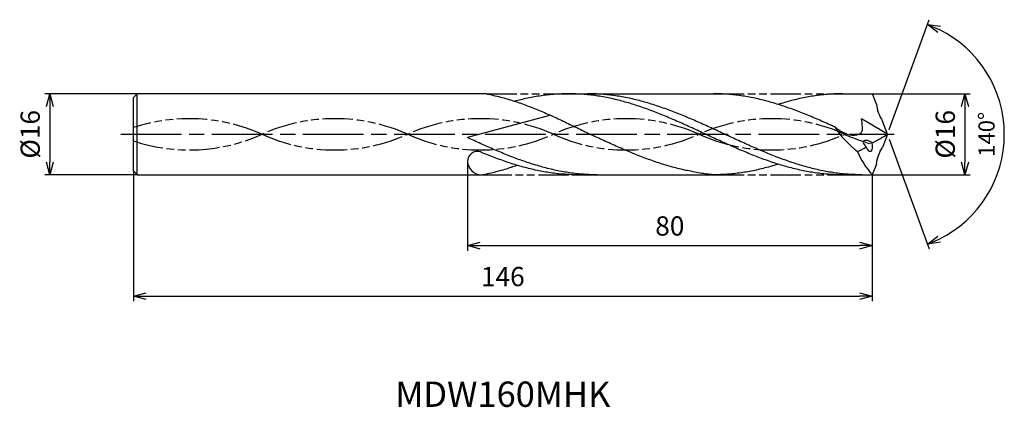
# Model space of a CAD drawing. Extents: x -171 to 23, y -54 to 23.
import ezdxf
from ezdxf.enums import TextEntityAlignment as Align

# ---------------------------------------------------------------- set-up
doc = ezdxf.new("R2010")
doc.units = 0
doc.linetypes.add('AM_ISO08W050', pattern=[18, 12, -1.5, 3, -1.5])
doc.linetypes.add('AM_ISO09W050', pattern=[22.5, 12, -1.5, 3, -1.5, 3, -1.5])
doc.layers.get('0').update_dxf_attribs({"linetype": 'CONTINUOUS'})
doc.layers.get('DEFPOINTS').update_dxf_attribs({"linetype": 'CONTINUOUS'})
for name, color, linetype in [('AM_0', 7, 'CONTINUOUS'), ('AM_11', 3, 'AM_ISO09W050'), ('AM_5', 3, 'CONTINUOUS'), ('AM_6', 2, 'CONTINUOUS'), ('AM_7', 4, 'AM_ISO08W050')]:
    doc.layers.add(name, color=color, linetype=linetype)
doc.styles.add('ASAMI', font='simplex.shx', dxfattribs={"bigfont": 'EXTFONT.SHX'})
doc.styles.get("Standard").update_dxf_attribs({"font": 'simplex.shx', "bigfont": 'EXTFONT.SHX'})
doc.dimstyles.new('AM_JIS$0', dxfattribs={"dimtxt": 3.8, "dimasz": 2.5, "dimexe": 1, "dimexo": 0, "dimgap": 1.5, "dimtad": 3, "dimzin": 1, "dimtxsty": 'STANDARD', "dimblk": 'OPEN30', "dimcen": 0, "dimclrd": 3, "dimclre": 3, "dimclrt": 2, "dimaunit": 1, "dimazin": 3, "dimtp": 0.1, "dimtm": 0.1, "dimtfac": 0.71, "dimtmove": 0, "dimatfit": 3})
doc.dimstyles.new('AM_JIS$2', dxfattribs={"dimtxt": 3.2, "dimasz": 2.5, "dimexe": 1, "dimexo": 1, "dimgap": 1.5, "dimtad": 3, "dimdec": 3, "dimtxsty": 'ASAMI', "dimblk": 'OPEN30', "dimcen": 0, "dimclrd": 256, "dimclre": 256, "dimclrt": 2, "dimazin": 3, "dimtp": 0.1, "dimtm": 0.1, "dimtfac": 0.71, "dimtdec": 3, "dimtmove": 0, "dimatfit": 3, "dimtzin": 0})

# ---------------------------------------------------------------- blocks, each defined once
blk = doc.blocks.new('_OPEN30')
at = {"color": 0}
for p, q in [((-1, 0.268), (0, 0)), ((0, 0), (-1, -0.268)), ((0, 0), (-1, 0))]:
    blk.add_line(p, q, dxfattribs=at)
blk = doc.blocks.new('*D5')
at = {"layer": 'AM_5', "color": 3}
for p, q in [((-149, -7.25), (-149, -33)), ((-3, -8), (-3, -33)), ((-146.5, -32), (-5.5, -32))]:
    blk.add_line(p, q, dxfattribs=at)
at = {"layer": 'DEFPOINTS', "color": 0}
for p in [(-149, -7.25), (-3, -8), (-3, -32)]:
    blk.add_point(p, dxfattribs=at)
at = {"layer": 'AM_5', "color": 3, "xscale": 2.5, "yscale": 2.5, "zscale": 2.5, "rotation": 180}
blk.add_blockref('_OPEN30', (-149, -32), dxfattribs=at)
at = {"layer": 'AM_5', "color": 3, "xscale": 2.5, "yscale": 2.5, "zscale": 2.5}
blk.add_blockref('_OPEN30', (-3, -32), dxfattribs=at)
at = {"layer": 'AM_5', "color": 2, "insert": (-76, -28.6), "char_height": 3.8, "attachment_point": 5}
blk.add_mtext('146', dxfattribs=at)
blk = doc.blocks.new('*D6')
at = {"layer": 'AM_5', "color": 3}
for p, q in [((-83, -5.36), (-83, -23)), ((-3, -8), (-3, -23)), ((-80.5, -22), (-5.5, -22))]:
    blk.add_line(p, q, dxfattribs=at)
at = {"layer": 'DEFPOINTS', "color": 0}
for p in [(-83, -5.36), (-3, -8), (-3, -22)]:
    blk.add_point(p, dxfattribs=at)
at = {"layer": 'AM_5', "color": 3, "xscale": 2.5, "yscale": 2.5, "zscale": 2.5, "rotation": 180.0000000000001}
blk.add_blockref('_OPEN30', (-83, -22), dxfattribs=at)
at = {"layer": 'AM_5', "color": 3, "xscale": 2.5, "yscale": 2.5, "zscale": 2.5}
blk.add_blockref('_OPEN30', (-3, -22), dxfattribs=at)
at = {"layer": 'AM_5', "color": 2, "insert": (-43, -18.6), "char_height": 3.8, "attachment_point": 5}
blk.add_mtext('80', dxfattribs=at)
blk = doc.blocks.new('*D7')
at = {"layer": 'AM_5', "color": 3}
for p, q in [((-148.25, 8), (-166.500001, 8)), ((-165.500001, 5.5), (-165.500001, -5.5)), ((-148.25, -8), (-166.500001, -8))]:
    blk.add_line(p, q, dxfattribs=at)
at = {"layer": 'DEFPOINTS', "color": 0}
for p in [(-148.25, 8), (-165.500001, -8), (-148.25, -8)]:
    blk.add_point(p, dxfattribs=at)
at = {"layer": 'AM_5', "color": 3, "xscale": 2.5, "yscale": 2.5, "zscale": 2.5}
for p, rotation in [((-165.500001, 8), 90.00000000000017), ((-165.500001, -8), 270.0000000000001)]:
    blk.add_blockref('_OPEN30', p, dxfattribs=dict(at, rotation=rotation))
at = {"layer": 'AM_5', "color": 2, "insert": (-168.900001, 0), "char_height": 3.8, "attachment_point": 5, "rotation": 90}
blk.add_mtext('%%c16', dxfattribs=at)
blk = doc.blocks.new('*D8')
at = {"layer": 'AM_5'}
for p, q in [((0.34, 0.94), (8.24, 22.64)), ((0.34, -0.94), (8.24, -22.64))]:
    blk.add_line(p, q, dxfattribs=at)
blk.add_arc((0, 0), 23.1, 296.2044, 63.7954, dxfattribs=at)
at = {"layer": 'DEFPOINTS', "color": 0}
for p in [(-0.94, 2.58), (0, 0), (0, 0), (-0.94, -2.58), (21.21, -9.15)]:
    blk.add_point(p, dxfattribs=at)
at = {"layer": 'AM_5', "xscale": 2.5, "yscale": 2.5, "zscale": 2.5}
for p, rotation in [((7.9, 21.7), 156.8976502765343), ((7.9, -21.7), 203.1022228052953)]:
    blk.add_blockref('_OPEN30', p, dxfattribs=dict(at, rotation=rotation))
at = {"layer": 'AM_5', "color": 2, "insert": (20, 0), "char_height": 3.2, "attachment_point": 5, "rotation": 89.9999, "style": 'ASAMI'}
blk.add_mtext('140°', dxfattribs=at)
blk = doc.blocks.new('*D9')
at = {"layer": 'AM_5', "color": 3}
for p, q in [((-2.97, 8), (16.32, 8)), ((15.32, 5.5), (15.32, -5.5)), ((-3, -8), (16.32, -8))]:
    blk.add_line(p, q, dxfattribs=at)
at = {"layer": 'DEFPOINTS', "color": 0}
for p in [(-2.97, 8), (-3, -8), (15.32, -8)]:
    blk.add_point(p, dxfattribs=at)
at = {"layer": 'AM_5', "color": 3, "xscale": 2.5, "yscale": 2.5, "zscale": 2.5}
for p, rotation in [((15.32, 8), 90.00000000000017), ((15.32, -8), 270.0000000000001)]:
    blk.add_blockref('_OPEN30', p, dxfattribs=dict(at, rotation=rotation))
at = {"layer": 'AM_5', "color": 2, "insert": (11.92, 0), "char_height": 3.8, "attachment_point": 5, "rotation": 90}
blk.add_mtext('%%c16', dxfattribs=at)

msp = doc.modelspace()

# ---------------------------------------------------------------- linework, layer by layer
at = {"layer": 'AM_0', "ltscale": 0.5}
for p, q in [((-148.25, 8), (-149, 7.25)), ((-148.25, -8), (-148.25, 8)), ((-62.97, 8), (-34.34, 8)), ((-8.84, 8), (-3, 8)), ((-2.16, 5.93), (-2.97, 8)), ((-149, -7.25), (-149, 7.25)), ((-66.54, 3.75), (-83, -0.65)), ((0, 0), (-5.12, 3.07)), ((0, 0), (-0.94, 2.58)), ((0, 0), (-0.94, -2.58)), ((-2.16, -5.93), (-3, -8)), ((-61.12, -8), (-34.34, -8)), ((-8.84, -8), (-3, -8))]:
    msp.add_line(p, q, dxfattribs=at)
at = {"layer": 'AM_0'}
for p, q in [((-79.24, 8), (-148.25, 8)), ((-149, -7.25), (-148.25, -8)), ((-148.25, -8), (-80.23, -8))]:
    msp.add_line(p, q, dxfattribs=at)
at = {"layer": 'AM_0', "ltscale": 0.5}
for centre, major_axis, ratio, start_param, end_param in [((7.41, 7.86), (8.82, 4.49), 0.851886, 2.825112, 3.250086), ((3.48, 9.6), (-13.05, 13.07), 0.865773, 1.349669, 1.710395), ((-19.52, 35.64), (0, 41.21), 0.94375, 3.579848, 3.667474), ((-3.6, -2.08), (-1.13, 0.67), 0.503663, 4.492532, 7.635972), ((-3.6, -2.08), (-0.22, 1.31), 0.492247, 1.807844, 4.943185), ((-80.99, -5.41), (1.44, 1.42), 0.993166, 0.506036, 2.334282), ((-10.21, 8.16), (0, 12.43), 0.94375, 3.517055, 3.681822), ((6.64, -2.14), (-12.01, 8.22), 0.745831, 0.846771, 1.245856), ((-80.32, -5.33), (-2.06, 1.8), 0.956493, 0.752389, 2.304019)]:
    msp.add_ellipse(centre, major_axis=major_axis, ratio=ratio, start_param=start_param, end_param=end_param, dxfattribs=at)
at = {"layer": 'AM_0', "ltscale": 0.5, "extrusion": (0, 0, -1)}
msp.add_ellipse((7.41, -7.86), major_axis=(8.82, -4.49), ratio=0.851886, start_param=2.825112, end_param=3.250086, dxfattribs=at)
at = {"layer": 'AM_0'}
for points, knots in [([(-79.24, 8), (-79.11, 7.97), (-78.52, 7.86), (-77.48, 7.62), (-76.13, 7.28), (-74.79, 6.9), (-73.45, 6.47), (-72.1, 6.01), (-70.76, 5.51), (-69.42, 4.99), (-68.09, 4.43), (-66.75, 3.84), (-65.41, 3.24), (-64.07, 2.61), (-62.74, 1.97), (-61.4, 1.32), (-60.07, 0.66), (-59.18, 0.22), (-58.73, 0)], [16.0346, 16.0346, 16.0346, 16.0346, 16.352127, 17.381771, 18.418225, 19.462142, 20.513963, 21.573936, 22.642082, 23.718257, 24.802092, 25.893063, 26.990482, 28.093488, 29.201119, 30.312324, 31.425946, 32.540791, 32.540791, 32.540791, 32.540791]), ([(-8.84, -8), (-9.29, -8), (-10.19, -7.99), (-11.55, -7.91), (-12.9, -7.79), (-14.25, -7.62), (-15.61, -7.4), (-16.96, -7.13), (-18.31, -6.83), (-19.67, -6.48), (-21.02, -6.09), (-22.37, -5.66), (-23.73, -5.2), (-25.08, -4.71), (-26.43, -4.18), (-27.79, -3.63), (-29.14, -3.06), (-30.49, -2.47), (-31.84, -1.87), (-33.2, -1.25), (-34.55, -0.63), (-35.9, 0), (-37.25, 0.63), (-38.61, 1.25), (-39.96, 1.87), (-41.31, 2.47), (-42.66, 3.06), (-44.02, 3.63), (-45.37, 4.18), (-46.72, 4.71), (-48.08, 5.2), (-49.43, 5.66), (-50.78, 6.09), (-52.14, 6.48), (-53.49, 6.83), (-54.84, 7.13), (-56.2, 7.4), (-57.55, 7.62), (-58.9, 7.79), (-60.26, 7.91), (-61.61, 7.98), (-62.97, 8.01), (-64.32, 7.98), (-65.67, 7.91), (-67.03, 7.79), (-68.38, 7.62), (-69.74, 7.4), (-71.09, 7.13), (-72.38, 6.84), (-73.22, 6.63), (-73.61, 6.52)], [0, 0, 0, 0, 1.010744, 2.022834, 3.037579, 4.056213, 5.079857, 6.1095, 7.145961, 8.189895, 9.241718, 10.301684, 11.369834, 12.446005, 13.529843, 14.620816, 15.718226, 16.821232, 17.928869, 19.040069, 20.153688, 21.268528, 22.38337, 23.496987, 24.608188, 25.715825, 26.818838, 27.916248, 29.00722, 30.091058, 31.167229, 32.235379, 33.295345, 34.347168, 35.391087, 36.427548, 37.457206, 38.480851, 39.499484, 40.514229, 41.52632, 42.537063, 43.547807, 44.559897, 45.574642, 46.593276, 47.616921, 48.646563, 49.683025, 50.585572, 50.585572, 50.585572, 50.585572]), ([(-5.05, -8), (-5.95, -7.98), (-7.31, -7.95), (-9.11, -7.79), (-10.46, -7.62), (-11.82, -7.4), (-13.17, -7.13), (-14.52, -6.83), (-15.88, -6.48), (-17.23, -6.09), (-18.58, -5.66), (-19.94, -5.2), (-21.29, -4.71), (-22.64, -4.18), (-24, -3.63), (-25.35, -3.06), (-26.7, -2.47), (-28.05, -1.87), (-29.41, -1.25), (-30.76, -0.63), (-32.11, 0), (-33.46, 0.63), (-34.82, 1.25), (-36.17, 1.87), (-37.52, 2.47), (-38.87, 3.06), (-40.23, 3.63), (-41.58, 4.18), (-42.93, 4.71), (-44.28, 5.2), (-45.64, 5.66), (-46.99, 6.09), (-48.34, 6.48), (-49.7, 6.83), (-51.05, 7.13), (-52.41, 7.4), (-53.76, 7.62), (-55.11, 7.79), (-56.47, 7.91), (-57.82, 7.99), (-58.72, 8), (-59.18, 8)], [0, 0, 0, 0, 1.685415, 2.531036, 3.379898, 4.232935, 5.090971, 5.954688, 6.824621, 7.701152, 8.584457, 9.474582, 10.371391, 11.274589, 12.183733, 13.098242, 14.017413, 14.940444, 15.866444, 16.79446, 17.723494, 18.652527, 19.580543, 20.506543, 21.429574, 22.348746, 23.263254, 24.172398, 25.075602, 25.972411, 26.862536, 27.745842, 28.62236, 29.492293, 30.356011, 31.214046, 32.067083, 32.915958, 33.761578, 34.604987, 35.447273, 35.447273, 35.447273, 35.447273]), ([(-39.51, -7.18), (-39.6, -7.17), (-40.15, -7.05), (-41.14, -6.83), (-42.5, -6.48), (-43.85, -6.09), (-45.2, -5.66), (-46.56, -5.2), (-47.91, -4.7), (-49.26, -4.18), (-50.61, -3.63), (-51.97, -3.06), (-53.32, -2.47), (-54.67, -1.87), (-56.03, -1.25), (-57.38, -0.63), (-58.28, -0.21), (-58.73, 0)], [17.174416, 17.174416, 17.174416, 17.174416, 17.381776, 18.418237, 19.462157, 20.513979, 21.573945, 22.642096, 23.718266, 24.802104, 25.893077, 26.990487, 28.093493, 29.20113, 30.31233, 31.425948, 32.54079, 32.54079, 32.54079, 32.54079]), ([(-80.23, -8), (-79.94, -7.97), (-79.35, -7.86), (-78.31, -7.63), (-76.97, -7.28), (-75.62, -6.9), (-74.38, -6.51), (-73.59, -6.23), (-73.24, -6.11)], [16.034601, 16.034601, 16.034601, 16.034601, 16.352127, 17.381771, 18.418225, 19.462142, 20.513964, 21.34084, 21.34084, 21.34084, 21.34084]), ([(-34.34, -8), (-34.79, -7.96), (-35.69, -7.87), (-37.03, -7.67), (-38.31, -7.45), (-39.13, -7.27), (-39.51, -7.18)], [11.272269, 11.272269, 11.272269, 11.272269, 12.283016, 13.295102, 14.309848, 15.182582, 15.182582, 15.182582, 15.182582]), ([(-21.59, -5.9), (-21.78, -5.97), (-22.42, -6.16), (-23.51, -6.48), (-24.87, -6.83), (-26.22, -7.13), (-27.57, -7.4), (-28.93, -7.62), (-30.28, -7.79), (-31.64, -7.91), (-32.99, -7.98), (-33.89, -8), (-34.34, -8)], [1.58002, 1.58002, 1.58002, 1.58002, 2.030549, 3.082372, 4.126291, 5.162752, 6.192395, 7.21604, 8.234688, 9.249434, 10.261524, 11.272267, 11.272267, 11.272267, 11.272267])]:
    msp.add_open_spline(points, degree=3, knots=knots, dxfattribs=at)
at = {"layer": 'AM_0', "ltscale": 0.5}
for points, knots in [([(-10.42, 1.45), (-10.72, 1.59), (-11.48, 1.93), (-12.69, 2.47), (-14.04, 3.06), (-15.4, 3.63), (-16.75, 4.18), (-18.1, 4.71), (-19.45, 5.2), (-20.81, 5.66), (-22.16, 6.09), (-23.51, 6.48), (-24.87, 6.83), (-26.22, 7.13), (-27.57, 7.4), (-28.93, 7.62), (-30.28, 7.79), (-31.64, 7.91), (-32.99, 7.99), (-33.89, 8), (-34.34, 8)], [6.846175, 6.846175, 6.846175, 6.846175, 7.604338, 8.711975, 9.814981, 10.912391, 12.003363, 13.087201, 14.163372, 15.231522, 16.291489, 17.343311, 18.38723, 19.423691, 20.453334, 21.476979, 22.495612, 23.510357, 24.522448, 25.533207, 25.533207, 25.533207, 25.533207]), ([(-8.84, 8), (-9.29, 8), (-10.19, 7.99), (-11.55, 7.91), (-12.9, 7.79), (-14.25, 7.62), (-15.61, 7.4), (-16.96, 7.13), (-18.31, 6.83), (-19.67, 6.48), (-20.76, 6.16), (-21.4, 5.97), (-21.59, 5.91)], [0, 0, 0, 0, 1.010744, 2.022834, 3.037579, 4.056213, 5.079858, 6.1095, 7.145961, 8.189895, 9.241718, 9.693949, 9.693949, 9.693949, 9.693949]), ([(-10.42, 1.45), (-9.27, 0.7), (-7.82, -0.44), (-4.39, 0.12), (-5.03, 1.98), (-5.12, 3.07)], [0, 0, 0, 0, 2.69986, 4.147723, 6.28575, 6.28575, 6.28575, 6.28575]), ([(-57.33, -8), (-57.78, -8), (-58.68, -7.99), (-60.04, -7.91), (-61.39, -7.79), (-62.75, -7.62), (-64.1, -7.4), (-65.45, -7.13), (-66.81, -6.83), (-68.16, -6.48), (-69.51, -6.09), (-70.87, -5.66), (-72.22, -5.2), (-73.57, -4.71), (-74.93, -4.18), (-76.28, -3.63), (-77.63, -3.06), (-78.98, -2.47), (-80.34, -1.87), (-81.68, -1.26), (-82.56, -0.85), (-83, -0.65)], [0, 0, 0, 0, 0.842286, 1.685695, 2.531316, 3.380177, 4.233214, 5.09125, 5.954968, 6.8249, 7.701419, 8.584724, 9.474856, 10.371653, 11.274863, 12.184007, 13.098515, 14.017687, 14.940717, 15.866718, 16.766071, 16.766071, 16.766071, 16.766071]), ([(-61.12, -8), (-61.57, -8), (-62.48, -7.99), (-63.83, -7.91), (-65.18, -7.79), (-66.54, -7.62), (-67.89, -7.4), (-69.24, -7.13), (-70.6, -6.83), (-71.95, -6.48), (-73.31, -6.09), (-74.66, -5.66), (-76.01, -5.2), (-77.36, -4.71), (-78.72, -4.18), (-79.73, -3.77), (-80.3, -3.54), (-80.42, -3.49)], [0, 0, 0, 0, 1.010744, 2.022834, 3.037579, 4.056212, 5.079858, 6.1095, 7.145962, 8.189873, 9.241711, 10.301662, 11.369825, 12.445982, 13.529834, 14.620806, 14.905447, 14.905447, 14.905447, 14.905447])]:
    msp.add_open_spline(points, degree=3, knots=knots, dxfattribs=at)
at = {"layer": 'AM_11', "ltscale": 0.5}
for p, q in [((-79.24, 8), (-62.97, 8)), ((-34.34, 8), (-8.84, 8)), ((-80.23, -8), (-61.12, -8)), ((-34.34, -8), (-8.84, -8))]:
    msp.add_line(p, q, dxfattribs=at)
for centre, major_axis, start_param, end_param in [((-137.98, -29.23), (-33.74, 0), 4.271664, 5.045118), ((-109.19, -29.23), (33.74, 0), 1.130072, 2.011521), ((-80.4, -29.23), (-33.74, 0), 4.271664, 5.153114), ((-51.62, -29.23), (-33.74, 0), 4.271664, 5.153114), ((-22.83, -29.23), (-33.74, 0), 4.271664, 5.153114), ((-137.98, 29.23), (-33.74, 0), 1.238067, 2.01152), ((-109.19, 29.23), (-33.74, 0), 1.130071, 2.01152), ((-80.4, 29.23), (-33.74, 0), 1.130071, 2.01152), ((-51.62, 29.23), (33.74, 0), 4.271663, 5.153113), ((-22.83, 29.23), (-33.74, 0), 1.130071, 2.01152), ((5.96, 29.23), (-33.74, 0), 1.130071, 1.291801)]:
    msp.add_ellipse(centre, major_axis=major_axis, ratio=0.957895, start_param=start_param, end_param=end_param, dxfattribs=at)
at = {"layer": 'AM_7'}
msp.add_line((-151.5, 0), (1.32, 0), dxfattribs=at)

# ---------------------------------------------------------------- texts
at = {"layer": 'AM_6'}
msp.add_text('MDW160MHK', height=5, dxfattribs=at).set_placement((-76, -52), align=Align.MIDDLE)

# ---------------------------------------------------------------- dimensions: what is measured, and where the dimension line sits
at = {"layer": 'AM_5'}
dim = msp.add_angular_dim_2l(base=(21.2088, -9.1486), line1=((0, 0), (-0.9402, 2.5831)), line2=((0, 0), (-0.9402, -2.5832)), dimstyle='AM_JIS$2', override={"dimdec": 0}, dxfattribs=at)
dim.commit()
dim.dimension.update_dxf_attribs({"geometry": '*D8', "text_midpoint": (19.9979, 0)})
for base, p1, p2, angle, picture, middle in [((-165.5, -8), (-148.25, 8), (-148.25, -8), 270, '*D7', (-168.9, 0)), ((15.32, -8), (-2.97, 8), (-3, -8), 90, '*D9', (11.92, 0))]:
    dim = msp.add_linear_dim(base=base, p1=p1, p2=p2, angle=angle, text='%%c<>', dimstyle='AM_JIS$0', override={"dimdec": 0}, dxfattribs=at)
    dim.commit()
    dim.dimension.update_dxf_attribs({"geometry": picture, "text_midpoint": middle})
for base, p1, override, picture, middle in [((-3, -22), (-83, -5.36), {"dimdec": 0, "dimtix": 1}, '*D6', (-43, -18.6)), ((-3, -32), (-149, -7.25), {"dimdec": 0}, '*D5', (-76, -28.6))]:
    dim = msp.add_linear_dim(base=base, p1=p1, p2=(-3, -8), angle=0, dimstyle='AM_JIS$0', override=override, dxfattribs=at)
    dim.commit()
    dim.dimension.update_dxf_attribs({"geometry": picture, "text_midpoint": middle})

doc.saveas('drawing.dxf')
